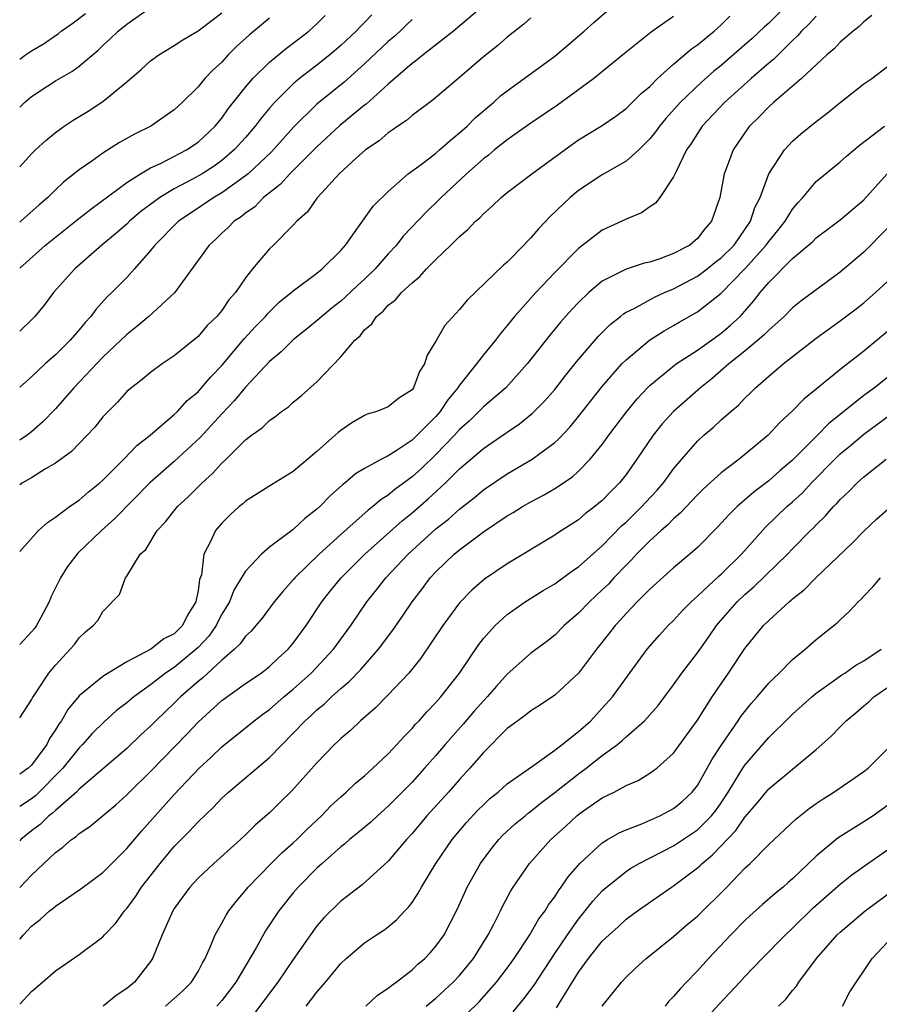
# Model space of a CAD drawing. Units: inches. Extents: x 2652000 to 2655000, y 1560000 to 1561272.
# Drawn here: x 2652000 to 2652072, y 1560289 to 1560372 of the extents above; entities that cross this region are included whole.
import ezdxf

# ---------------------------------------------------------------- set-up
doc = ezdxf.new("R2010")
doc.units = ezdxf.units.IN
doc.header["$MEASUREMENT"] = 0
doc.layers.add('LD26521560_2ft', color=134, linetype='Continuous')

msp = doc.modelspace()

# ---------------------------------------------------------------- linework, layer by layer
at = {"layer": 'LD26521560_2ft'}
for points, elevation in [([(2652038.864, 1560373), (2652036.49, 1560371), (2652033.932, 1560369), (2652033.428, 1560368.572), (2652033, 1560368.275), (2652031, 1560366.545), (2652029.138, 1560364.862), (2652029, 1560364.764), (2652026.938, 1560363.062), (2652025, 1560361.275), (2652022.733, 1560359), (2652021.913, 1560358.087), (2652021, 1560357.391), (2652020.518, 1560357), (2652019.771, 1560356.229), (2652019, 1560355.694), (2652018.624, 1560355.376), (2652018.046, 1560355), (2652017.533, 1560354.467), (2652017, 1560353.992), (2652016.499, 1560353.501), (2652015.934, 1560353), (2652013.009, 1560348.991), (2652010.861, 1560347), (2652009.857, 1560346.144), (2652009, 1560345.49), (2652007, 1560343.584), (2652004.561, 1560341), (2652003, 1560339.234), (2652001.908, 1560338.092), (2652001, 1560337.295), (2652000.63, 1560337), (2652000, 1560336.605)], 8130), ([(2652064.353, 1560373), (2652063, 1560371.67), (2652062.64, 1560371.36), (2652061.618, 1560370.382), (2652061, 1560369.83), (2652059, 1560368.107), (2652058.383, 1560367.617), (2652057.324, 1560366.676), (2652055.558, 1560365), (2652054.344, 1560363.656), (2652053.805, 1560363), (2652053.481, 1560362.519), (2652053, 1560361.926), (2652052.062, 1560361), (2652051, 1560360.044), (2652049, 1560358.907), (2652047, 1560357.585), (2652046.287, 1560357), (2652044.61, 1560355.39), (2652043.632, 1560354.368), (2652043, 1560353.607), (2652042.689, 1560353.311), (2652042.409, 1560353), (2652041, 1560351.569), (2652040.695, 1560351.305), (2652037.626, 1560348.374), (2652037, 1560347.579), (2652035.756, 1560346.244), (2652035, 1560344.922), (2652034.263, 1560343.737), (2652034.053, 1560343), (2652033.619, 1560342.381), (2652033.133, 1560341), (2652033, 1560340.823), (2652031.879, 1560340.121), (2652031, 1560339.407), (2652030.039, 1560339), (2652029.233, 1560338.767), (2652029, 1560338.662), (2652027.945, 1560338.055), (2652027, 1560337.402), (2652026.774, 1560337.225), (2652026.542, 1560337), (2652025, 1560335.625), (2652023, 1560333.959), (2652021.169, 1560332.831), (2652019, 1560331.463), (2652018.758, 1560331.242), (2652018.456, 1560331), (2652017.694, 1560330.305), (2652017, 1560329.613), (2652016.482, 1560329), (2652016.058, 1560328.058), (2652015.494, 1560327), (2652015.277, 1560325.277), (2652015.133, 1560324.866), (2652015, 1560323.927), (2652014.83, 1560323.17), (2652014.824, 1560323), (2652014.114, 1560321.886), (2652013.698, 1560321), (2652013, 1560320.316), (2652012.123, 1560319.877), (2652011.022, 1560319), (2652009, 1560317.941), (2652007.445, 1560317), (2652007, 1560316.709), (2652005, 1560315.087), (2652004.052, 1560313.948), (2652003.503, 1560313), (2652003.286, 1560312.714), (2652003, 1560312.229), (2652002.51, 1560311.49), (2652002.27, 1560311), (2652001, 1560309.268), (2652000.72, 1560309), (2652000, 1560308.499)], 8120), ([(2652000, 1560364.603), (2652000.411, 1560365), (2652001, 1560365.492), (2652003, 1560366.813), (2652004.39, 1560367.61), (2652005, 1560368.058), (2652006.608, 1560369.393), (2652007, 1560369.778), (2652007.638, 1560370.362), (2652008.285, 1560371), (2652009, 1560371.575), (2652011, 1560372.971)], 8142), ([(2652000, 1560327.238), (2652001.589, 1560329), (2652002.331, 1560329.669), (2652003, 1560330.106), (2652004.191, 1560331), (2652005, 1560331.559), (2652005.772, 1560332.228), (2652006.736, 1560333), (2652007, 1560333.239), (2652008.746, 1560335), (2652009.845, 1560336.155), (2652010.979, 1560337), (2652013, 1560338.747), (2652013.261, 1560339), (2652014.085, 1560339.916), (2652015, 1560340.668), (2652015.299, 1560341), (2652016.079, 1560341.921), (2652017, 1560342.863), (2652018.888, 1560345.112), (2652019.842, 1560346.158), (2652020.66, 1560347), (2652020.808, 1560347.192), (2652021, 1560347.389), (2652021.815, 1560348.185), (2652022.82, 1560349), (2652023, 1560349.165), (2652025, 1560350.64), (2652025.453, 1560351), (2652027, 1560352.531), (2652027.408, 1560353), (2652029.733, 1560356.267), (2652031, 1560357.52), (2652032.683, 1560359), (2652033.871, 1560359.871), (2652035, 1560360.729), (2652035.319, 1560361), (2652036.192, 1560361.808), (2652037, 1560362.427), (2652037.631, 1560363), (2652038.302, 1560363.698), (2652039.84, 1560365), (2652040.449, 1560365.551), (2652041, 1560365.985), (2652042.439, 1560367), (2652045, 1560368.883), (2652047.481, 1560371), (2652048.275, 1560371.726), (2652049.366, 1560372.634)], 8126), ([(2652000, 1560359.571), (2652001, 1560360.672), (2652001.334, 1560361), (2652002.199, 1560361.801), (2652003, 1560362.471), (2652003.753, 1560363), (2652004.506, 1560363.495), (2652005.746, 1560364.254), (2652007, 1560365.075), (2652009, 1560366.719), (2652010.226, 1560367.774), (2652011, 1560368.492), (2652011.703, 1560369), (2652013, 1560369.79), (2652013.724, 1560370.276), (2652015, 1560371.015), (2652017, 1560372.541)], 8140), ([(2652000, 1560368.632), (2652000.5, 1560369), (2652001, 1560369.346), (2652002.05, 1560369.95), (2652003, 1560370.631), (2652003.227, 1560370.773), (2652003.498, 1560371), (2652004.393, 1560371.607), (2652005.521, 1560372.479)], 8144), ([(2652029.63, 1560372.37), (2652029, 1560371.719), (2652028.632, 1560371.368), (2652028.289, 1560371), (2652027, 1560369.79), (2652026.085, 1560369), (2652025, 1560368.125), (2652023.527, 1560367), (2652023, 1560366.56), (2652021.417, 1560365), (2652021, 1560364.521), (2652020.314, 1560363.685), (2652019.812, 1560363), (2652019, 1560362.055), (2652018.052, 1560361), (2652017, 1560360.114), (2652016.351, 1560359.649), (2652015.343, 1560359), (2652014.54, 1560358.54), (2652013, 1560357.723), (2652011.793, 1560357), (2652011.325, 1560356.675), (2652010.187, 1560355.813), (2652009.242, 1560355), (2652009, 1560354.768), (2652008.064, 1560353.936), (2652006.922, 1560353), (2652004.637, 1560351), (2652002.848, 1560349), (2652002.049, 1560347.951), (2652001.271, 1560347), (2652001, 1560346.709), (2652000, 1560345.756)], 8134), ([(2652071.681, 1560372.319), (2652071, 1560371.765), (2652070.614, 1560371.387), (2652070.101, 1560371), (2652069, 1560370.062), (2652068.492, 1560369.509), (2652067.897, 1560369), (2652065.742, 1560367), (2652063.407, 1560365), (2652063, 1560364.634), (2652062.204, 1560363.796), (2652061.379, 1560363), (2652061.212, 1560362.788), (2652059.998, 1560361), (2652059.426, 1560359.426), (2652059.257, 1560359), (2652058.874, 1560357), (2652058.197, 1560355), (2652057.631, 1560354.369), (2652057, 1560353.547), (2652056.349, 1560353), (2652055, 1560352.281), (2652053.842, 1560351.842), (2652053, 1560351.57), (2652052.533, 1560351.467), (2652051, 1560350.968), (2652049, 1560349.955), (2652047.868, 1560349), (2652047, 1560348.177), (2652046.426, 1560347.574), (2652045.48, 1560346.52), (2652044.574, 1560345.426), (2652042.695, 1560343), (2652040.88, 1560341), (2652039, 1560339.391), (2652038.63, 1560339), (2652037.799, 1560338.201), (2652037, 1560337.488), (2652036.566, 1560337), (2652035, 1560335.388), (2652033.784, 1560334.216), (2652033, 1560333.506), (2652031.562, 1560332.438), (2652031, 1560331.96), (2652030.398, 1560331.603), (2652029.7, 1560331), (2652029.296, 1560330.704), (2652027, 1560328.668), (2652025.183, 1560327), (2652023.133, 1560325), (2652023, 1560324.836), (2652022.124, 1560323.877), (2652021.413, 1560323), (2652020.38, 1560321.62), (2652019.868, 1560321), (2652019.467, 1560320.533), (2652019, 1560320.098), (2652018.547, 1560319.453), (2652018.075, 1560319), (2652017, 1560318.084), (2652015.4, 1560316.6), (2652015, 1560316.291), (2652013.518, 1560315), (2652013, 1560314.483), (2652011.446, 1560313), (2652011, 1560312.544), (2652010.195, 1560311.805), (2652009, 1560310.659), (2652005, 1560307.228), (2652004.776, 1560307), (2652003, 1560305.457), (2652002.77, 1560305.23), (2652002.458, 1560305), (2652001.728, 1560304.272), (2652001, 1560303.731), (2652000.099, 1560303), (2652000, 1560302.896)], 8116), ([(2652000, 1560351.067), (2652002.18, 1560353), (2652003, 1560353.664), (2652004.706, 1560355), (2652005.972, 1560356.028), (2652009, 1560358.269), (2652010.156, 1560359), (2652011, 1560359.484), (2652011.888, 1560359.889), (2652014.026, 1560361), (2652015, 1560361.663), (2652016.44, 1560363), (2652016.683, 1560363.317), (2652017, 1560363.678), (2652017.546, 1560364.454), (2652019, 1560366.289), (2652019.601, 1560367), (2652021, 1560368.39), (2652022.439, 1560369.561), (2652023, 1560369.968), (2652024.326, 1560371), (2652025, 1560371.617), (2652025.685, 1560372.315)], 8136), ([(2652067, 1560372.264), (2652066.404, 1560371.596), (2652065.767, 1560371), (2652065.414, 1560370.586), (2652065, 1560370.209), (2652063.394, 1560368.606), (2652063, 1560368.291), (2652061.513, 1560367), (2652059.275, 1560365), (2652057.406, 1560363), (2652057, 1560362.387), (2652056.47, 1560361.53), (2652056.091, 1560361), (2652055.2, 1560359.2), (2652055, 1560358.728), (2652053.827, 1560357), (2652053.471, 1560356.529), (2652053, 1560356.216), (2652052.298, 1560355.702), (2652051, 1560355.19), (2652050.633, 1560355), (2652049, 1560354.252), (2652047, 1560352.711), (2652045, 1560350.686), (2652043.401, 1560349), (2652041.61, 1560347), (2652041, 1560346.233), (2652040.427, 1560345.573), (2652040.005, 1560345), (2652039, 1560343.77), (2652038.412, 1560343), (2652037, 1560341.219), (2652036.861, 1560341), (2652036.012, 1560339.988), (2652035.373, 1560339), (2652035, 1560338.581), (2652033.441, 1560337), (2652033, 1560336.581), (2652031.741, 1560335.741), (2652031, 1560335.286), (2652030.421, 1560335), (2652029, 1560334.222), (2652028.249, 1560333.752), (2652027.375, 1560333), (2652027.154, 1560332.846), (2652026.101, 1560331.899), (2652025.236, 1560331), (2652025, 1560330.78), (2652023.992, 1560330.008), (2652023, 1560329.08), (2652021, 1560327.583), (2652020.324, 1560327), (2652019, 1560325.573), (2652018.017, 1560323.983), (2652017.638, 1560323), (2652017, 1560321.957), (2652016.674, 1560321.326), (2652016.524, 1560321), (2652015.901, 1560320.099), (2652015, 1560319.141), (2652014.856, 1560319), (2652013, 1560317.484), (2652012.262, 1560317), (2652011, 1560316.012), (2652009.592, 1560315), (2652009, 1560314.489), (2652008.155, 1560313.845), (2652007.094, 1560312.906), (2652006.09, 1560311.91), (2652005.293, 1560311), (2652005, 1560310.717), (2652003.631, 1560309), (2652001.324, 1560306.676), (2652001, 1560306.437), (2652000, 1560305.772)], 8118), ([(2652000, 1560313.231), (2652001, 1560314.758), (2652001.076, 1560314.923), (2652001.426, 1560315.426), (2652002.463, 1560317), (2652003, 1560317.672), (2652004.252, 1560319), (2652004.599, 1560319.401), (2652005, 1560319.962), (2652005.536, 1560320.464), (2652006.184, 1560321), (2652006.562, 1560321.438), (2652007, 1560322.195), (2652008.394, 1560323.606), (2652008.89, 1560325), (2652009, 1560325.152), (2652010.142, 1560327), (2652010.596, 1560327.404), (2652011.556, 1560329), (2652012.271, 1560329.73), (2652013.271, 1560331), (2652014.176, 1560331.824), (2652015.334, 1560333), (2652016.223, 1560333.777), (2652017, 1560334.655), (2652017.377, 1560335), (2652019, 1560336.611), (2652019.504, 1560337), (2652020.384, 1560337.616), (2652021, 1560338.26), (2652021.457, 1560338.543), (2652022.024, 1560339), (2652022.605, 1560339.395), (2652023, 1560339.779), (2652023.685, 1560340.315), (2652025, 1560341.486), (2652027, 1560343.598), (2652028.186, 1560345), (2652028.625, 1560345.375), (2652029, 1560345.869), (2652029.613, 1560346.387), (2652029.996, 1560347), (2652030.559, 1560347.441), (2652031, 1560347.942), (2652031.607, 1560348.392), (2652032.112, 1560349), (2652033, 1560349.838), (2652033.655, 1560350.345), (2652034.224, 1560351), (2652035, 1560351.792), (2652036.266, 1560353), (2652037, 1560353.731), (2652037.695, 1560354.305), (2652038.341, 1560355), (2652038.696, 1560355.304), (2652039, 1560355.64), (2652039.735, 1560356.265), (2652040.488, 1560357), (2652041, 1560357.421), (2652043.069, 1560359), (2652046.504, 1560361.496), (2652047, 1560361.844), (2652049, 1560363.066), (2652050.144, 1560363.856), (2652051, 1560364.476), (2652052.265, 1560365.735), (2652053, 1560366.351), (2652053.646, 1560367), (2652055, 1560368.213), (2652056.501, 1560369.498), (2652057, 1560369.849), (2652058.395, 1560371), (2652059, 1560371.534), (2652059.739, 1560372.261)], 8122), ([(2652055, 1560372.228), (2652054.267, 1560371.733), (2652053.103, 1560370.897), (2652051, 1560369.217), (2652048.278, 1560367), (2652046.388, 1560365.612), (2652045.222, 1560364.778), (2652043, 1560363.262), (2652041, 1560361.862), (2652039.93, 1560361), (2652039.429, 1560360.571), (2652039, 1560360.259), (2652037.585, 1560359), (2652035.444, 1560357), (2652035.23, 1560356.77), (2652034.206, 1560355.794), (2652032.261, 1560353.739), (2652031.681, 1560353), (2652031, 1560352.263), (2652029.9, 1560351), (2652029, 1560350.135), (2652028.401, 1560349.599), (2652027.383, 1560348.617), (2652027, 1560348.293), (2652026.273, 1560347.727), (2652025.4, 1560347), (2652025.201, 1560346.799), (2652024.106, 1560345.894), (2652023, 1560345.03), (2652021.982, 1560344.018), (2652021, 1560343.214), (2652019, 1560341.057), (2652018.069, 1560339.931), (2652017, 1560338.814), (2652015.178, 1560336.821), (2652013, 1560334.792), (2652010.975, 1560333.025), (2652008.003, 1560329.998), (2652006.869, 1560329), (2652004.902, 1560327.098), (2652004.026, 1560325.974), (2652003.437, 1560325), (2652002.62, 1560323.38), (2652002.486, 1560323), (2652001.972, 1560322.028), (2652001.402, 1560321), (2652001.243, 1560320.757), (2652001, 1560320.466), (2652000, 1560319.404)], 8124), ([(2652043, 1560372.118), (2652042.413, 1560371.587), (2652041, 1560370.491), (2652040.204, 1560369.796), (2652039, 1560368.841), (2652037, 1560367.097), (2652034.786, 1560365.214), (2652033, 1560363.896), (2652032.527, 1560363.473), (2652031.792, 1560363), (2652031.334, 1560362.666), (2652031, 1560362.45), (2652030.224, 1560361.776), (2652029.086, 1560361), (2652028.312, 1560360.312), (2652026.874, 1560359), (2652025.407, 1560357.407), (2652025, 1560356.951), (2652024.196, 1560355.804), (2652023.31, 1560355), (2652023, 1560354.662), (2652021.347, 1560353), (2652021, 1560352.671), (2652019.581, 1560351), (2652019, 1560350.253), (2652018.137, 1560349), (2652017.599, 1560348.401), (2652017, 1560347.498), (2652016.589, 1560347), (2652015.774, 1560346.226), (2652015, 1560345.298), (2652013, 1560343.689), (2652011.99, 1560343), (2652011, 1560342.294), (2652010.297, 1560341.703), (2652009.17, 1560340.83), (2652009, 1560340.675), (2652008.213, 1560339.787), (2652007.214, 1560338.786), (2652007, 1560338.547), (2652006.314, 1560337.687), (2652004.359, 1560335.642), (2652003, 1560334.656), (2652002.171, 1560334.171), (2652001, 1560333.433), (2652000.24, 1560333), (2652000, 1560332.837)], 8128), ([(2652021, 1560372.093), (2652019.316, 1560370.684), (2652018.269, 1560369.731), (2652017.547, 1560369), (2652017, 1560368.397), (2652016.27, 1560367.73), (2652015.579, 1560367), (2652015, 1560366.304), (2652013.655, 1560365), (2652013, 1560364.387), (2652011.027, 1560363), (2652009.66, 1560362.34), (2652008.383, 1560361.617), (2652007, 1560360.74), (2652006.071, 1560360.071), (2652005, 1560359.33), (2652003.697, 1560358.303), (2652003, 1560357.636), (2652002.364, 1560357), (2652001.626, 1560356.374), (2652000.089, 1560355), (2652000, 1560354.927)], 8138), ([(2652033, 1560371.977), (2652032.515, 1560371.485), (2652031.994, 1560371), (2652031.474, 1560370.526), (2652031, 1560370.135), (2652029, 1560368.241), (2652027.297, 1560366.703), (2652025, 1560364.842), (2652023.057, 1560362.943), (2652021.17, 1560360.83), (2652019.214, 1560359), (2652019, 1560358.821), (2652017, 1560357.394), (2652016.331, 1560357), (2652014.334, 1560355.666), (2652013.363, 1560355), (2652011.352, 1560353), (2652011, 1560352.538), (2652009.659, 1560351), (2652009, 1560350.277), (2652007.763, 1560349), (2652007.364, 1560348.635), (2652006.41, 1560347.59), (2652005.985, 1560347), (2652005.503, 1560346.498), (2652005, 1560345.883), (2652004.241, 1560345), (2652003, 1560343.764), (2652002.139, 1560343), (2652001, 1560341.931), (2652000, 1560341.038)], 8132), ([(2652000, 1560298.962), (2652000.039, 1560299), (2652001, 1560300.017), (2652003, 1560301.926), (2652003.631, 1560302.369), (2652004.346, 1560303), (2652004.746, 1560303.254), (2652005, 1560303.5), (2652005.909, 1560304.091), (2652008.081, 1560305.919), (2652009, 1560306.758), (2652009.232, 1560307), (2652011, 1560308.719), (2652014.094, 1560311.906), (2652015, 1560312.879), (2652017, 1560314.69), (2652019, 1560316.113), (2652020.296, 1560317), (2652021, 1560317.549), (2652021.747, 1560318.254), (2652022.574, 1560319), (2652023, 1560319.506), (2652024.095, 1560321), (2652025.422, 1560323), (2652026.121, 1560323.879), (2652027.031, 1560325), (2652029.036, 1560327), (2652032.18, 1560329.82), (2652033, 1560330.483), (2652034.352, 1560331.648), (2652035.807, 1560333), (2652037, 1560334.173), (2652039, 1560335.896), (2652040.844, 1560337.156), (2652041, 1560337.276), (2652042.037, 1560337.963), (2652043.143, 1560338.857), (2652044.135, 1560339.865), (2652045, 1560340.864), (2652045.934, 1560342.066), (2652046.828, 1560343.172), (2652048.672, 1560345.328), (2652049.669, 1560346.331), (2652050.53, 1560347), (2652050.785, 1560347.215), (2652051, 1560347.344), (2652051.673, 1560347.673), (2652053.383, 1560348.617), (2652054.224, 1560349), (2652055, 1560349.323), (2652057, 1560350.382), (2652057.822, 1560351), (2652058.474, 1560351.526), (2652059, 1560351.917), (2652060.078, 1560353), (2652061.473, 1560355), (2652061.839, 1560356.161), (2652062.281, 1560357), (2652063.01, 1560358.99), (2652064.319, 1560361), (2652065, 1560361.726), (2652065.674, 1560362.326), (2652067, 1560363.386), (2652067.91, 1560364.09), (2652069.01, 1560364.99), (2652071, 1560366.555), (2652071.663, 1560367), (2652073, 1560368.008)], 8114), ([(2652000, 1560294.617), (2652000.334, 1560295), (2652001, 1560295.708), (2652001.723, 1560296.277), (2652002.517, 1560297), (2652002.793, 1560297.207), (2652003, 1560297.401), (2652005.142, 1560298.858), (2652007, 1560300.237), (2652007.74, 1560301), (2652009, 1560302.245), (2652010.26, 1560303.74), (2652011.391, 1560305), (2652013, 1560306.781), (2652015.092, 1560309), (2652016.084, 1560309.916), (2652017, 1560310.804), (2652019, 1560312.396), (2652019.726, 1560313), (2652020.448, 1560313.552), (2652021, 1560313.947), (2652022.211, 1560315), (2652023, 1560315.643), (2652024.527, 1560317), (2652026.396, 1560319), (2652027.844, 1560321), (2652029.198, 1560323), (2652030.005, 1560323.995), (2652030.788, 1560325), (2652032.666, 1560327), (2652033, 1560327.309), (2652035, 1560329.123), (2652036.055, 1560329.945), (2652037, 1560330.784), (2652038.238, 1560331.762), (2652039, 1560332.411), (2652041, 1560333.773), (2652043.09, 1560335), (2652045, 1560336.401), (2652045.322, 1560336.678), (2652046.288, 1560337.712), (2652047, 1560338.583), (2652049, 1560341.105), (2652050.651, 1560343), (2652051, 1560343.358), (2652052.966, 1560345), (2652054.205, 1560345.795), (2652055, 1560346.23), (2652055.478, 1560346.522), (2652057, 1560347.38), (2652059, 1560348.964), (2652061, 1560351.011), (2652062.787, 1560353), (2652063, 1560353.305), (2652063.774, 1560354.226), (2652064.37, 1560355), (2652065, 1560356.033), (2652065.443, 1560356.558), (2652065.863, 1560357), (2652067, 1560358.334), (2652069, 1560360), (2652069.525, 1560360.475), (2652070.618, 1560361.382), (2652072.734, 1560363)], 8112), ([(2652000, 1560289.152), (2652001, 1560290.217), (2652001.915, 1560291), (2652003, 1560291.968), (2652003.624, 1560292.376), (2652005, 1560293.337), (2652007, 1560294.833), (2652007.14, 1560295), (2652008.055, 1560295.945), (2652008.819, 1560297), (2652009, 1560297.197), (2652009.763, 1560298.237), (2652010.249, 1560299), (2652011.808, 1560301), (2652013, 1560302.408), (2652014.29, 1560303.71), (2652015, 1560304.491), (2652016.287, 1560305.713), (2652017, 1560306.483), (2652017.554, 1560307), (2652021, 1560309.91), (2652023, 1560311.938), (2652024.01, 1560313), (2652024.535, 1560313.465), (2652025, 1560313.908), (2652025.604, 1560314.397), (2652026.218, 1560315), (2652027, 1560315.707), (2652027.712, 1560316.288), (2652028.686, 1560317.315), (2652030.176, 1560319), (2652031.387, 1560320.613), (2652032.204, 1560321.796), (2652033.002, 1560323), (2652033.879, 1560324.121), (2652034.529, 1560325), (2652035, 1560325.508), (2652036.548, 1560327), (2652037, 1560327.374), (2652039, 1560328.873), (2652041, 1560330.22), (2652041.498, 1560330.502), (2652042.289, 1560331), (2652043, 1560331.408), (2652044.044, 1560331.956), (2652045, 1560332.525), (2652046.48, 1560333.521), (2652047, 1560333.992), (2652047.987, 1560335), (2652049, 1560336.237), (2652049.556, 1560337), (2652051.06, 1560339), (2652051.936, 1560340.064), (2652052.8, 1560341), (2652053, 1560341.198), (2652055.21, 1560343), (2652057, 1560344.172), (2652058.176, 1560345), (2652059, 1560345.586), (2652059.768, 1560346.232), (2652060.587, 1560347), (2652061, 1560347.453), (2652061.726, 1560348.274), (2652062.28, 1560349), (2652063, 1560349.848), (2652065, 1560351.881), (2652066.697, 1560353.303), (2652067, 1560353.615), (2652069, 1560355.132), (2652071, 1560356.804), (2652072.963, 1560359)], 8110), ([(2652073, 1560354.426), (2652071, 1560352.405), (2652069, 1560350.709), (2652065.71, 1560348.29), (2652065, 1560347.714), (2652064.294, 1560347), (2652063, 1560345.851), (2652062.59, 1560345.41), (2652061, 1560344.074), (2652059.639, 1560343), (2652058.23, 1560341.77), (2652057.248, 1560341), (2652054.996, 1560339.004), (2652054.048, 1560337.952), (2652053.282, 1560337), (2652051.917, 1560335), (2652051, 1560333.707), (2652050.441, 1560333), (2652049.715, 1560332.285), (2652049, 1560331.53), (2652048.366, 1560331), (2652047.587, 1560330.413), (2652047, 1560329.903), (2652045.23, 1560328.77), (2652045, 1560328.599), (2652041, 1560326.203), (2652039.104, 1560324.896), (2652038.029, 1560323.971), (2652037, 1560322.903), (2652035.584, 1560321), (2652033.743, 1560318.257), (2652032.726, 1560317), (2652031, 1560315.174), (2652029.916, 1560314.084), (2652028.667, 1560313), (2652027.815, 1560312.185), (2652027, 1560311.508), (2652026.75, 1560311.25), (2652026.475, 1560311), (2652025, 1560309.467), (2652022.893, 1560307.107), (2652021.872, 1560306.128), (2652021, 1560305.246), (2652019.802, 1560304.198), (2652019, 1560303.39), (2652018.58, 1560303), (2652016.331, 1560301), (2652015, 1560299.744), (2652014.315, 1560299), (2652013, 1560297.205), (2652012.87, 1560297), (2652011.985, 1560295), (2652011.179, 1560293), (2652011, 1560292.736), (2652009.642, 1560291), (2652009, 1560290.473), (2652008.106, 1560289.894), (2652007.018, 1560289)], 8108), ([(2652012.254, 1560289), (2652013, 1560289.64), (2652013.714, 1560290.286), (2652014.448, 1560291), (2652015, 1560291.914), (2652015.373, 1560292.627), (2652015.598, 1560293), (2652016.08, 1560294.08), (2652016.436, 1560295), (2652017, 1560295.978), (2652017.357, 1560296.644), (2652017.592, 1560297), (2652018.198, 1560297.802), (2652019, 1560298.726), (2652019.212, 1560299), (2652021.153, 1560301), (2652022.089, 1560301.911), (2652023, 1560302.712), (2652023.307, 1560303), (2652024.144, 1560303.856), (2652025.373, 1560305), (2652026.171, 1560305.829), (2652027, 1560306.6), (2652027.468, 1560307), (2652028.253, 1560307.747), (2652029, 1560308.36), (2652029.713, 1560309), (2652031, 1560310.212), (2652031.732, 1560311), (2652032.325, 1560311.675), (2652033, 1560312.349), (2652033.297, 1560312.703), (2652033.587, 1560313), (2652034.248, 1560313.752), (2652035, 1560314.52), (2652035.423, 1560315), (2652037.001, 1560317), (2652038.604, 1560319.396), (2652039, 1560319.899), (2652039.982, 1560321), (2652041, 1560321.922), (2652042.509, 1560323), (2652044.038, 1560323.962), (2652045, 1560324.513), (2652046.435, 1560325.565), (2652047, 1560325.933), (2652049, 1560327.713), (2652050.622, 1560329.378), (2652051, 1560329.709), (2652052.325, 1560331), (2652052.641, 1560331.359), (2652053.607, 1560332.393), (2652054.139, 1560333), (2652055, 1560334.191), (2652055.678, 1560335), (2652057, 1560336.518), (2652057.536, 1560337), (2652058.332, 1560337.668), (2652059, 1560338.289), (2652059.808, 1560339), (2652060.458, 1560339.542), (2652061, 1560340.132), (2652061.444, 1560340.556), (2652061.876, 1560341), (2652063, 1560341.983), (2652064.21, 1560343), (2652067, 1560345.17), (2652069, 1560346.622), (2652070.359, 1560347.641), (2652071, 1560348.145), (2652071.981, 1560349), (2652073, 1560349.949)], 8106), ([(2652073, 1560345.731), (2652071, 1560344.069), (2652069.625, 1560343), (2652069.259, 1560342.741), (2652067, 1560340.891), (2652065.947, 1560340.053), (2652065, 1560339.047), (2652063.925, 1560338.075), (2652062.94, 1560337), (2652061, 1560335.391), (2652060.51, 1560335), (2652059, 1560333.851), (2652057.515, 1560332.485), (2652057, 1560331.981), (2652055.56, 1560330.44), (2652055, 1560329.975), (2652054.525, 1560329.475), (2652053.96, 1560329), (2652053, 1560328.123), (2652051.889, 1560327), (2652051.467, 1560326.532), (2652051, 1560326.084), (2652049.97, 1560325), (2652049.509, 1560324.491), (2652049, 1560323.993), (2652047.91, 1560323), (2652047, 1560322.041), (2652045.792, 1560321), (2652045, 1560320.199), (2652044.333, 1560319.667), (2652043, 1560318.675), (2652041, 1560316.917), (2652040.092, 1560315.908), (2652039.321, 1560315), (2652039, 1560314.673), (2652038.211, 1560313.789), (2652037.295, 1560312.705), (2652035.788, 1560311), (2652035, 1560310.08), (2652034.484, 1560309.516), (2652034.048, 1560309), (2652033, 1560307.84), (2652032.179, 1560307), (2652031, 1560305.808), (2652030.083, 1560305), (2652029.525, 1560304.475), (2652028.442, 1560303.558), (2652027.741, 1560303), (2652027.351, 1560302.649), (2652027, 1560302.39), (2652025.443, 1560301), (2652025, 1560300.589), (2652023.416, 1560299), (2652023, 1560298.511), (2652021.795, 1560297), (2652020.686, 1560295.314), (2652019.901, 1560293.902), (2652018.188, 1560291), (2652017.679, 1560290.32), (2652017, 1560289.47), (2652016.584, 1560289)], 8104), ([(2652073, 1560341.875), (2652071.882, 1560341), (2652071, 1560340.351), (2652068.022, 1560337.978), (2652067.09, 1560337), (2652065, 1560334.91), (2652063.967, 1560334.033), (2652063, 1560333.163), (2652061.767, 1560332.233), (2652060.345, 1560331), (2652059.661, 1560330.339), (2652058.709, 1560329.291), (2652057, 1560327.566), (2652056.368, 1560327), (2652055, 1560325.852), (2652053, 1560324.072), (2652051.937, 1560323), (2652051, 1560322.023), (2652050.524, 1560321.476), (2652050.084, 1560321), (2652049.618, 1560320.382), (2652048.507, 1560319), (2652046.99, 1560317), (2652045, 1560315.147), (2652043.724, 1560314.276), (2652043, 1560313.824), (2652042.551, 1560313.449), (2652041.9, 1560313), (2652041, 1560312.331), (2652039, 1560310.324), (2652037.872, 1560309), (2652037, 1560308.061), (2652036.062, 1560307), (2652034.249, 1560305), (2652033, 1560303.507), (2652032.529, 1560303), (2652031, 1560301.177), (2652028.794, 1560299.206), (2652027, 1560297.823), (2652025.591, 1560296.409), (2652025, 1560295.737), (2652024.446, 1560295), (2652023, 1560292.921), (2652021.699, 1560291), (2652021, 1560290.089), (2652019.681, 1560288.319)], 8102), ([(2652024.096, 1560289), (2652025, 1560290.163), (2652025.731, 1560291), (2652027, 1560292.569), (2652027.457, 1560293), (2652029, 1560294.312), (2652030.013, 1560295), (2652030.617, 1560295.383), (2652031, 1560295.672), (2652031.732, 1560296.268), (2652032.391, 1560297), (2652032.698, 1560297.302), (2652033, 1560297.712), (2652033.518, 1560298.482), (2652033.788, 1560299), (2652034.995, 1560301), (2652036.381, 1560303), (2652037.577, 1560304.423), (2652038.537, 1560305.464), (2652039, 1560305.931), (2652039.554, 1560306.446), (2652040.242, 1560307), (2652041, 1560307.676), (2652043.32, 1560309.32), (2652045, 1560310.533), (2652045.621, 1560311), (2652047, 1560312.094), (2652048.027, 1560313), (2652049, 1560314.04), (2652049.862, 1560315), (2652052.012, 1560317.988), (2652052.763, 1560319), (2652053.806, 1560320.194), (2652054.551, 1560321), (2652055, 1560321.436), (2652055.747, 1560322.253), (2652056.48, 1560323), (2652056.745, 1560323.255), (2652057, 1560323.463), (2652058.819, 1560325.181), (2652059, 1560325.335), (2652060.708, 1560327), (2652062.733, 1560329.267), (2652064.532, 1560331), (2652065, 1560331.408), (2652065.829, 1560332.171), (2652066.582, 1560333), (2652068.549, 1560335), (2652069, 1560335.432), (2652069.868, 1560336.132), (2652071, 1560337.108), (2652073.246, 1560338.754)], 8100), ([(2652029.117, 1560289), (2652030.096, 1560289.904), (2652031, 1560290.501), (2652031.266, 1560290.734), (2652031.664, 1560291), (2652033, 1560292.046), (2652033.487, 1560292.513), (2652034.064, 1560293), (2652034.518, 1560293.483), (2652035, 1560294.035), (2652035.688, 1560295), (2652036.819, 1560297.18), (2652037.644, 1560299), (2652038.75, 1560301), (2652039.711, 1560302.289), (2652040.295, 1560303), (2652040.638, 1560303.362), (2652041.68, 1560304.32), (2652042.501, 1560305), (2652042.776, 1560305.224), (2652043, 1560305.378), (2652043.892, 1560306.108), (2652045, 1560306.951), (2652047, 1560308.53), (2652047.641, 1560309), (2652049, 1560310.059), (2652050.27, 1560311), (2652050.672, 1560311.328), (2652051, 1560311.641), (2652052.541, 1560313), (2652052.767, 1560313.233), (2652053.71, 1560314.29), (2652055, 1560316.015), (2652055.7, 1560317), (2652057, 1560318.703), (2652057.956, 1560320.045), (2652058.613, 1560321), (2652058.786, 1560321.214), (2652060.354, 1560323), (2652061, 1560323.607), (2652061.756, 1560324.244), (2652064.583, 1560327), (2652065, 1560327.445), (2652066.522, 1560329), (2652066.77, 1560329.23), (2652067, 1560329.485), (2652067.775, 1560330.225), (2652068.435, 1560331), (2652068.723, 1560331.277), (2652069, 1560331.61), (2652069.724, 1560332.276), (2652070.436, 1560333), (2652071, 1560333.499), (2652072.882, 1560335)], 8098), ([(2652034.191, 1560289), (2652035, 1560289.67), (2652036.452, 1560291), (2652037, 1560291.581), (2652038.167, 1560293), (2652039.412, 1560295), (2652039.875, 1560295.875), (2652040.439, 1560297), (2652040.617, 1560297.383), (2652041.307, 1560298.693), (2652041.508, 1560299), (2652042.87, 1560301), (2652044.677, 1560303), (2652045.897, 1560304.103), (2652046.854, 1560305), (2652047, 1560305.121), (2652047.409, 1560305.409), (2652049, 1560306.507), (2652050.003, 1560307), (2652051, 1560307.545), (2652052.019, 1560307.981), (2652053, 1560308.575), (2652053.578, 1560309), (2652055, 1560310.275), (2652057, 1560313.049), (2652058.24, 1560315), (2652059.612, 1560317), (2652061, 1560319.067), (2652062.572, 1560321), (2652063, 1560321.432), (2652064.704, 1560323), (2652064.871, 1560323.129), (2652065, 1560323.256), (2652065.985, 1560324.015), (2652066.958, 1560325), (2652070.053, 1560327.947), (2652071, 1560328.928), (2652072.064, 1560329.936), (2652073, 1560330.759)], 8096), ([(2652037.641, 1560288.359), (2652038.639, 1560289.362), (2652040.101, 1560291), (2652041, 1560292.189), (2652041.584, 1560293), (2652042.916, 1560295), (2652043.676, 1560296.323), (2652044.192, 1560297), (2652044.483, 1560297.516), (2652045, 1560298.194), (2652045.305, 1560298.695), (2652045.55, 1560299), (2652046.125, 1560299.875), (2652047.102, 1560301), (2652049, 1560302.733), (2652049.44, 1560303), (2652050.424, 1560303.576), (2652051, 1560303.825), (2652052.326, 1560304.326), (2652053.852, 1560305), (2652055, 1560305.611), (2652055.759, 1560306.241), (2652056.569, 1560307), (2652057, 1560307.541), (2652057.833, 1560309), (2652058.244, 1560309.756), (2652059.053, 1560311), (2652060.427, 1560313), (2652060.651, 1560313.349), (2652061.535, 1560314.465), (2652062.017, 1560315), (2652063, 1560316.156), (2652063.414, 1560316.586), (2652063.872, 1560317), (2652065, 1560318.136), (2652066.07, 1560319), (2652067, 1560319.828), (2652068.762, 1560321.238), (2652069, 1560321.492), (2652069.796, 1560322.204), (2652070.525, 1560323), (2652070.781, 1560323.219), (2652071, 1560323.47), (2652071.749, 1560324.251), (2652072.401, 1560325)], 8094), ([(2652041.499, 1560288.501), (2652042.4, 1560289.6), (2652043.258, 1560290.742), (2652045, 1560293.41), (2652046.07, 1560295), (2652047, 1560296.316), (2652047.564, 1560297), (2652048.191, 1560297.808), (2652049, 1560298.699), (2652049.341, 1560299), (2652051, 1560300.319), (2652051.414, 1560300.586), (2652052.108, 1560301), (2652055, 1560302.483), (2652057, 1560303.81), (2652058.191, 1560305), (2652058.544, 1560305.456), (2652059, 1560306.103), (2652059.596, 1560307), (2652060.821, 1560309), (2652061, 1560309.268), (2652063, 1560311.59), (2652064.722, 1560313.278), (2652065, 1560313.549), (2652066.612, 1560315), (2652067, 1560315.321), (2652068.063, 1560316.063), (2652069.151, 1560316.849), (2652069.395, 1560317), (2652070.334, 1560317.666), (2652071, 1560318.032), (2652072.452, 1560319)], 8092), ([(2652045.155, 1560288.845), (2652045.584, 1560289.584), (2652047, 1560291.861), (2652047.826, 1560293), (2652049, 1560294.467), (2652049.565, 1560295), (2652050.326, 1560295.674), (2652051, 1560296.301), (2652051.955, 1560297), (2652054.825, 1560299), (2652055, 1560299.108), (2652057, 1560300.618), (2652057.201, 1560300.798), (2652057.39, 1560301), (2652058.282, 1560301.718), (2652060.236, 1560303.764), (2652061, 1560304.891), (2652061.982, 1560306.018), (2652063, 1560307.262), (2652067, 1560310.586), (2652067.477, 1560311), (2652068.28, 1560311.72), (2652069, 1560312.477), (2652069.523, 1560313), (2652070.334, 1560313.666), (2652071, 1560314.254), (2652071.41, 1560314.59), (2652071.848, 1560315), (2652073, 1560315.788)], 8090), ([(2652049, 1560288.996), (2652050.603, 1560291), (2652051, 1560291.429), (2652051.806, 1560292.194), (2652052.687, 1560293), (2652055, 1560294.842), (2652056.15, 1560295.85), (2652057, 1560296.561), (2652059.473, 1560299), (2652061, 1560300.597), (2652061.441, 1560301), (2652063, 1560302.59), (2652065.276, 1560304.724), (2652066.396, 1560305.604), (2652067, 1560306.036), (2652067.568, 1560306.432), (2652068.486, 1560307), (2652071, 1560308.719), (2652071.347, 1560309), (2652073, 1560310.634)], 8088), ([(2652073, 1560305.856), (2652071.771, 1560305), (2652071, 1560304.492), (2652068.851, 1560303.15), (2652067, 1560301.603), (2652065, 1560299.695), (2652064.623, 1560299.376), (2652064.214, 1560299), (2652063.545, 1560298.455), (2652062.471, 1560297.529), (2652061.414, 1560296.586), (2652061, 1560296.198), (2652059.805, 1560295), (2652057.927, 1560293), (2652057, 1560291.959), (2652056.085, 1560291), (2652055.543, 1560290.457), (2652055, 1560289.792), (2652054.598, 1560289.402), (2652054.284, 1560289)], 8086), ([(2652057.889, 1560288.111), (2652058.842, 1560289.158), (2652060.575, 1560291), (2652061, 1560291.471), (2652062.448, 1560293), (2652064.398, 1560295), (2652065, 1560295.55), (2652066.743, 1560297.257), (2652069, 1560299.256), (2652069.976, 1560300.024), (2652071.343, 1560301), (2652073, 1560302.134)], 8084), ([(2652063.806, 1560289), (2652064.426, 1560289.574), (2652065, 1560290.309), (2652065.325, 1560290.675), (2652065.538, 1560291), (2652067.026, 1560293), (2652068.762, 1560295), (2652069, 1560295.225), (2652071.102, 1560297), (2652073.349, 1560298.651)], 8082), ([(2652069.209, 1560289), (2652069.811, 1560290.189), (2652071.684, 1560293), (2652073, 1560294.385)], 8080)]:
    msp.add_lwpolyline(points, dxfattribs=dict(at, elevation=elevation))

doc.saveas('drawing.dxf')
